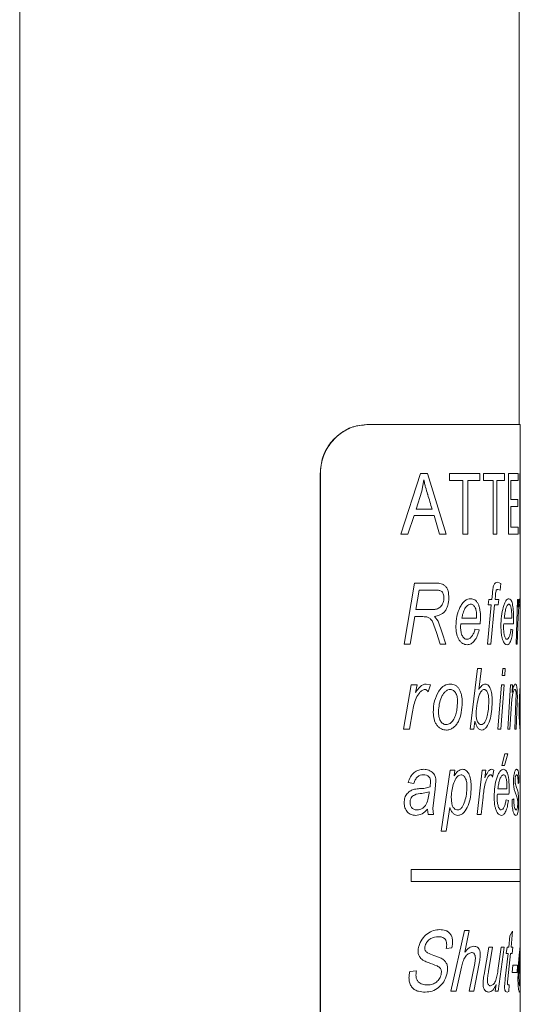
# Model space of a CAD drawing. Units: millimetres. Extents: x -1508 to 1637, y -1484 to 1512.
# Drawn here: x -1326 to -1305, y -173 to -133 of the extents above; entities that cross this region are included whole.
import ezdxf

# ---------------------------------------------------------------- set-up
doc = ezdxf.new("R2010")
doc.units = ezdxf.units.MM

msp = doc.modelspace()

# ---------------------------------------------------------------- linework, layer by layer
at = {"color": 7, "linetype": 'Continuous', "lineweight": 0}
for p, q in [((-1325.566, 62.172), (-1325.566, -369.628)), ((-1305.066, -149.628), (-1305.066, 62.172)), ((-1311.312, -149.628), (-1311.301, -149.628)), ((-1311.301, -149.628), (-1305.016, -149.628)), ((-1305.016, -152.14), (-1305.016, -149.628)), ((-1313.22, -151.628), (-1313.23, -151.628)), ((-1313.23, -187.628), (-1313.23, -151.628)), ((-1313.22, -187.628), (-1313.22, -151.628)), ((-1309.927, -154.128), (-1309.114, -151.628)), ((-1309.114, -151.628), (-1308.832, -151.628)), ((-1308.98, -151.889), (-1309.063, -152.358)), ((-1308.98, -151.889), (-1308.974, -151.889)), ((-1308.832, -151.628), (-1308.055, -154.128)), ((-1307.916, -151.92), (-1307.916, -151.628)), ((-1307.916, -151.628), (-1306.683, -151.628)), ((-1306.683, -151.628), (-1306.683, -151.92)), ((-1306.522, -151.92), (-1306.522, -151.628)), ((-1306.522, -151.628), (-1305.659, -151.628)), ((-1305.659, -151.628), (-1305.659, -151.92)), ((-1305.497, -151.628), (-1305.107, -151.628)), ((-1305.497, -154.128), (-1305.497, -151.628)), ((-1305.107, -151.628), (-1305.107, -151.92)), ((-1305.038, -151.628), (-1305.021, -151.628)), ((-1305.038, -154.128), (-1305.038, -151.628)), ((-1307.916, -151.92), (-1307.375, -151.92)), ((-1307.375, -154.128), (-1307.375, -151.92)), ((-1307.172, -151.92), (-1307.172, -154.128)), ((-1307.172, -151.92), (-1306.683, -151.92)), ((-1306.522, -151.92), (-1306.127, -151.92)), ((-1306.127, -154.128), (-1306.127, -151.92)), ((-1305.985, -151.92), (-1305.985, -154.128)), ((-1305.985, -151.92), (-1305.659, -151.92)), ((-1305.404, -151.92), (-1305.404, -152.7)), ((-1305.404, -151.92), (-1305.107, -151.92)), ((-1305.022, -152.18), (-1305.022, -154.128)), ((-1305.022, -152.18), (-1305.022, -152.18)), ((-1305.016, -152.718), (-1305.016, -152.14)), ((-1309.063, -152.358), (-1309.295, -153.089)), ((-1305.404, -152.7), (-1305.121, -152.7)), ((-1305.121, -152.7), (-1305.121, -152.992)), ((-1309.295, -153.089), (-1308.637, -153.089)), ((-1305.404, -152.992), (-1305.404, -153.836)), ((-1305.404, -152.992), (-1305.121, -152.992)), ((-1305.016, -156.801), (-1305.016, -152.718)), ((-1309.378, -153.349), (-1309.631, -154.128)), ((-1309.378, -153.349), (-1308.558, -153.349)), ((-1308.327, -154.128), (-1308.558, -153.349)), ((-1305.404, -153.836), (-1305.099, -153.836)), ((-1305.099, -153.836), (-1305.099, -154.128)), ((-1309.927, -154.128), (-1309.631, -154.128)), ((-1308.327, -154.128), (-1308.055, -154.128)), ((-1307.375, -154.128), (-1307.172, -154.128)), ((-1306.127, -154.128), (-1305.985, -154.128)), ((-1305.497, -154.128), (-1305.099, -154.128)), ((-1305.038, -154.128), (-1305.022, -154.128)), ((-1309.784, -158.628), (-1309.359, -156.128)), ((-1309.359, -156.128), (-1308.537, -156.128)), ((-1305.955, -156.096), (-1305.819, -156.147)), ((-1305.819, -156.147), (-1305.84, -156.414)), ((-1309.169, -156.417), (-1309.302, -157.218)), ((-1309.169, -156.417), (-1308.502, -156.417)), ((-1306.184, -156.801), (-1306.161, -156.553)), ((-1306.037, -156.638), (-1306.052, -156.801)), ((-1305.84, -156.414), (-1305.945, -156.385)), ((-1306.365, -158.628), (-1306.21, -157.026)), ((-1306.334, -157.026), (-1306.303, -156.801)), ((-1306.334, -157.026), (-1306.21, -157.026)), ((-1306.303, -156.801), (-1306.184, -156.801)), ((-1306.077, -157.026), (-1306.224, -158.628)), ((-1306.077, -157.026), (-1305.929, -157.026)), ((-1306.052, -156.801), (-1305.903, -156.801)), ((-1305.903, -156.801), (-1305.929, -157.026)), ((-1305.19, -158.628), (-1305.126, -156.801)), ((-1305.126, -156.801), (-1305.088, -156.801)), ((-1305.088, -156.801), (-1305.098, -157.115)), ((-1305.043, -156.769), (-1305.029, -156.801)), ((-1305.029, -156.801), (-1305.036, -157.09)), ((-1305.026, -158.628), (-1305.016, -156.801)), ((-1305.016, -157.856), (-1305.016, -156.801)), ((-1309.35, -157.506), (-1309.539, -158.628)), ((-1309.35, -157.506), (-1309.015, -157.506)), ((-1309.302, -157.218), (-1308.911, -157.218)), ((-1308.911, -157.218), (-1308.57, -157.218)), ((-1308.54, -157.506), (-1308.385, -157.693)), ((-1306.81, -157.57), (-1306.809, -157.498)), ((-1305.368, -157.57), (-1305.368, -157.498)), ((-1308.462, -158.152), (-1308.617, -157.705)), ((-1308.385, -157.693), (-1308.226, -158.164)), ((-1307.449, -157.795), (-1306.662, -157.795)), ((-1307.417, -157.57), (-1306.81, -157.57)), ((-1305.694, -157.795), (-1305.302, -157.795)), ((-1305.676, -157.57), (-1305.368, -157.57)), ((-1305.118, -157.911), (-1305.14, -158.628)), ((-1305.016, -160.271), (-1305.016, -157.856)), ((-1308.3, -158.628), (-1308.462, -158.152)), ((-1308.226, -158.164), (-1308.073, -158.628)), ((-1306.877, -158.019), (-1306.71, -158.051)), ((-1305.399, -158.019), (-1305.323, -158.051)), ((-1309.784, -158.628), (-1309.539, -158.628)), ((-1308.3, -158.628), (-1308.073, -158.628)), ((-1306.365, -158.628), (-1306.224, -158.628)), ((-1305.19, -158.628), (-1305.14, -158.628)), ((-1305.026, -158.628), (-1305.017, -158.628)), ((-1307.073, -162.128), (-1306.776, -159.628)), ((-1306.776, -159.628), (-1306.615, -159.628)), ((-1306.615, -159.628), (-1306.717, -160.489)), ((-1305.762, -159.917), (-1305.74, -159.628)), ((-1305.762, -159.917), (-1305.656, -159.917)), ((-1305.74, -159.628), (-1305.635, -159.628)), ((-1305.635, -159.628), (-1305.656, -159.917)), ((-1309.811, -162.128), (-1309.49, -160.301)), ((-1309.49, -160.301), (-1309.25, -160.301)), ((-1309.25, -160.301), (-1309.322, -160.615)), ((-1308.88, -160.269), (-1308.706, -160.301)), ((-1308.706, -160.301), (-1308.802, -160.59)), ((-1305.94, -162.128), (-1305.791, -160.301)), ((-1305.683, -160.301), (-1305.822, -162.128)), ((-1305.791, -160.301), (-1305.683, -160.301)), ((-1305.527, -162.128), (-1305.417, -160.301)), ((-1305.417, -160.301), (-1305.34, -160.301)), ((-1305.34, -160.301), (-1305.356, -160.612)), ((-1305.016, -160.494), (-1305.016, -160.269)), ((-1305.195, -160.954), (-1305.188, -160.701)), ((-1305.138, -160.734), (-1305.146, -161.047)), ((-1305.016, -161.07), (-1305.016, -160.494)), ((-1307.624, -161.35), (-1307.588, -161.02)), ((-1306.786, -161.057), (-1306.827, -161.388)), ((-1305.244, -162.128), (-1305.195, -160.954)), ((-1305.146, -161.047), (-1305.186, -162.128)), ((-1305.016, -161.295), (-1305.016, -161.07)), ((-1309.441, -161.411), (-1309.565, -162.128)), ((-1306.827, -161.388), (-1306.834, -161.444)), ((-1305.393, -161.293), (-1305.44, -162.128)), ((-1305.016, -161.851), (-1305.016, -161.295)), ((-1306.877, -161.791), (-1306.919, -162.128)), ((-1305.016, -162.121), (-1305.016, -161.851)), ((-1309.811, -162.128), (-1309.565, -162.128)), ((-1307.073, -162.128), (-1306.919, -162.128)), ((-1305.94, -162.128), (-1305.822, -162.128)), ((-1305.527, -162.128), (-1305.44, -162.128)), ((-1305.244, -162.128), (-1305.186, -162.128)), ((-1305.016, -167.878), (-1305.016, -162.121)), ((-1305.776, -163.609), (-1305.649, -163.128)), ((-1305.523, -163.128), (-1305.671, -163.609)), ((-1305.649, -163.128), (-1305.523, -163.128)), ((-1305.776, -163.609), (-1305.671, -163.609)), ((-1308.265, -166.301), (-1307.9, -163.801)), ((-1307.9, -163.801), (-1307.699, -163.801)), ((-1307.699, -163.801), (-1307.735, -164.04)), ((-1306.789, -165.628), (-1306.579, -163.801)), ((-1306.579, -163.801), (-1306.427, -163.801)), ((-1306.427, -163.801), (-1306.472, -164.115)), ((-1306.201, -163.769), (-1306.098, -163.801)), ((-1306.098, -163.801), (-1306.155, -164.09)), ((-1309.385, -164.346), (-1309.623, -164.314)), ((-1308.721, -164.491), (-1308.699, -164.266)), ((-1308.481, -164.241), (-1308.507, -164.579)), ((-1305.217, -164.376), (-1305.168, -164.515)), ((-1305.07, -164.314), (-1305.104, -164.346)), ((-1308.751, -164.687), (-1309.052, -164.756)), ((-1308.507, -164.579), (-1308.571, -165.031)), ((-1305.954, -164.795), (-1305.481, -164.795)), ((-1305.934, -164.57), (-1305.564, -164.57)), ((-1305.564, -164.57), (-1305.563, -164.498)), ((-1308.571, -165.031), (-1308.601, -165.382)), ((-1307.851, -164.89), (-1307.831, -165.181)), ((-1306.547, -164.911), (-1306.627, -165.628)), ((-1305.602, -165.019), (-1305.507, -165.051)), ((-1305.35, -165.019), (-1305.281, -164.987)), ((-1308.8, -165.628), (-1308.823, -165.405)), ((-1308.8, -165.628), (-1308.577, -165.628)), ((-1308.601, -165.382), (-1308.577, -165.628)), ((-1307.913, -165.34), (-1308.054, -166.301)), ((-1306.789, -165.628), (-1306.627, -165.628)), ((-1308.265, -166.301), (-1308.054, -166.301)), ((-1309.501, -167.878), (-1309.501, -168.378)), ((-1305.016, -168.378), (-1305.016, -167.878)), ((-1305.016, -171.041), (-1305.016, -168.378)), ((-1307.874, -172.878), (-1307.313, -170.378)), ((-1307.313, -170.378), (-1307.112, -170.378)), ((-1307.112, -170.378), (-1307.3, -171.275)), ((-1305.445, -170.6), (-1305.341, -170.411)), ((-1305.341, -170.411), (-1305.398, -171.06)), ((-1305.491, -171.06), (-1305.445, -170.6)), ((-1307.82, -171.099), (-1308.053, -171.125)), ((-1306.504, -172.181), (-1306.313, -171.06)), ((-1306.16, -171.06), (-1306.321, -172.066)), ((-1306.313, -171.06), (-1306.16, -171.06)), ((-1305.936, -172.03), (-1305.804, -171.06)), ((-1305.684, -171.06), (-1305.921, -172.878)), ((-1305.804, -171.06), (-1305.684, -171.06)), ((-1305.59, -171.32), (-1305.561, -171.06)), ((-1305.561, -171.06), (-1305.491, -171.06)), ((-1305.398, -171.06), (-1305.323, -171.06)), ((-1305.323, -171.06), (-1305.345, -171.32)), ((-1305.016, -171.38), (-1305.016, -171.028)), ((-1305.632, -172.358), (-1305.518, -171.32)), ((-1305.59, -171.32), (-1305.518, -171.32)), ((-1305.422, -171.32), (-1305.528, -172.37)), ((-1305.422, -171.32), (-1305.345, -171.32)), ((-1305.016, -172.054), (-1305.016, -171.38)), ((-1309.55, -172.061), (-1309.276, -172.034)), ((-1307.432, -171.886), (-1307.654, -172.878)), ((-1307.116, -172.878), (-1306.886, -171.732)), ((-1306.704, -171.732), (-1306.923, -172.878)), ((-1305.353, -172.099), (-1305.328, -171.807)), ((-1305.328, -171.807), (-1305.135, -171.807)), ((-1305.135, -171.807), (-1305.151, -172.099)), ((-1305.016, -172.561), (-1305.016, -172.054)), ((-1305.353, -172.099), (-1305.151, -172.099)), ((-1307.874, -172.878), (-1307.654, -172.878)), ((-1307.116, -172.878), (-1306.923, -172.878)), ((-1306.044, -172.878), (-1306.004, -172.602)), ((-1306.044, -172.878), (-1305.921, -172.878)), ((-1306.007, -172.602), (-1306.004, -172.602)), ((-1305.482, -172.884), (-1305.555, -172.911)), ((-1305.505, -172.618), (-1305.467, -172.618)), ((-1305.467, -172.618), (-1305.482, -172.884)), ((-1305.016, -178.06), (-1305.016, -172.561))]:
    msp.add_line(p, q, dxfattribs=at)
at = {"color": 8, "linetype": 'Continuous', "lineweight": 0}
for p, q in [((-1305.021, -151.628), (-1305.031, -152.14)), ((-1305.031, -152.718), (-1305.022, -152.18)), ((-1305.016, -156.801), (-1305.016, -156.801)), ((-1305.016, -157.856), (-1305.017, -158.628)), ((-1305.033, -161.07), (-1305.016, -161.07)), ((-1305.036, -161.295), (-1305.016, -161.295)), ((-1305.016, -162.121), (-1305.019, -162.16)), ((-1309.501, -167.878), (-1305.016, -167.878)), ((-1309.501, -168.378), (-1305.016, -168.378)), ((-1305.017, -171.028), (-1305.016, -171.041))]:
    msp.add_line(p, q, dxfattribs=at)
at = {"color": 7, "linetype": 'Continuous', "lineweight": 0}
for points, knots in [([(-1313.23, -151.628), (-1313.208, -151.403), (-1313.165, -150.954), (-1312.829, -150.355), (-1312.341, -149.904), (-1311.803, -149.663), (-1311.454, -149.638), (-1311.312, -149.628)], [0, 0, 0, 0, 0.213794, 0.427602, 0.64104, 0.853079, 1, 1, 1, 1]), ([(-1311.301, -149.628), (-1311.51, -149.649), (-1311.927, -149.692), (-1312.501, -150.03), (-1312.941, -150.53), (-1313.183, -151.094), (-1313.209, -151.472), (-1313.22, -151.628)], [0, 0, 0, 0, 0.2135497, 0.427217, 0.63881, 0.8512784, 1, 1, 1, 1]), ([(-1308.637, -153.089), (-1308.697, -152.891), (-1308.759, -152.688), (-1308.849, -152.39), (-1308.897, -152.243), (-1308.937, -152.077), (-1308.957, -151.974), (-1308.968, -151.922), (-1308.974, -151.889)], [0, 0, 0, 0, 0.50002, 0.513687, 0.750015, 0.874984, 0.920006, 1, 1, 1, 1]), ([(-1308.537, -156.128), (-1308.513, -156.128), (-1308.44, -156.129), (-1308.331, -156.139), (-1308.212, -156.166), (-1308.112, -156.22), (-1308.033, -156.32), (-1307.96, -156.49), (-1307.952, -156.639), (-1307.947, -156.738)], [0, 0, 0, 0, 0.079476, 0.250761, 0.376064, 0.501017, 0.625873, 0.750878, 1, 1, 1, 1]), ([(-1306.161, -156.553), (-1306.155, -156.493), (-1306.146, -156.402), (-1306.128, -156.285), (-1306.103, -156.208), (-1306.07, -156.151), (-1306.02, -156.102), (-1305.981, -156.098), (-1305.955, -156.096)], [0, 0, 0, 0, 0.250453, 0.375638, 0.500311, 0.626011, 0.750198, 1, 1, 1, 1]), ([(-1308.57, -157.218), (-1308.518, -157.209), (-1308.415, -157.191), (-1308.298, -157.114), (-1308.225, -157.019), (-1308.184, -156.933), (-1308.156, -156.835), (-1308.153, -156.766), (-1308.152, -156.732)], [0, 0, 0, 0, 0.252135, 0.501317, 0.62456, 0.751197, 0.875643, 1, 1, 1, 1]), ([(-1307.947, -156.738), (-1307.954, -156.842), (-1307.964, -156.999), (-1308.039, -157.18), (-1308.139, -157.333), (-1308.312, -157.452), (-1308.464, -157.488), (-1308.54, -157.506)], [0, 0, 0, 0, 0.249306, 0.374548, 0.499758, 0.749374, 1, 1, 1, 1]), ([(-1308.152, -156.732), (-1308.153, -156.705), (-1308.155, -156.65), (-1308.176, -156.571), (-1308.212, -156.504), (-1308.277, -156.439), (-1308.359, -156.424), (-1308.427, -156.418), (-1308.468, -156.417), (-1308.488, -156.417), (-1308.502, -156.417)], [0, 0, 0, 0, 0.1251137, 0.2501111, 0.3776904, 0.4999678, 0.7492231, 0.8746055, 0.9176173, 1, 1, 1, 1]), ([(-1305.945, -156.385), (-1305.958, -156.387), (-1305.978, -156.39), (-1306.002, -156.421), (-1306.025, -156.499), (-1306.032, -156.576), (-1306.037, -156.638)], [0, 0, 0, 0, 0.249527, 0.374493, 0.499509, 1, 1, 1, 1]), ([(-1307.66, -157.893), (-1307.651, -157.757), (-1307.633, -157.484), (-1307.525, -157.172), (-1307.406, -156.969), (-1307.296, -156.856), (-1307.175, -156.782), (-1307.093, -156.774), (-1307.052, -156.769)], [0, 0, 0, 0, 0.2497088, 0.4995167, 0.6252654, 0.7497738, 0.8748879, 1, 1, 1, 1]), ([(-1307.047, -156.994), (-1307.069, -156.996), (-1307.114, -157), (-1307.2, -157.052), (-1307.295, -157.166), (-1307.374, -157.357), (-1307.403, -157.499), (-1307.417, -157.57)], [0, 0, 0, 0, 0.125128, 0.250251, 0.49965, 0.749575, 1, 1, 1, 1]), ([(-1307.052, -156.769), (-1306.994, -156.777), (-1306.908, -156.789), (-1306.809, -156.881), (-1306.748, -156.977), (-1306.7, -157.096), (-1306.658, -157.276), (-1306.653, -157.424), (-1306.65, -157.521)], [0, 0, 0, 0, 0.249412, 0.373482, 0.499686, 0.623039, 0.75009, 1, 1, 1, 1]), ([(-1306.809, -157.498), (-1306.81, -157.437), (-1306.813, -157.344), (-1306.835, -157.227), (-1306.861, -157.147), (-1306.897, -157.08), (-1306.941, -157.029), (-1306.992, -156.998), (-1307.029, -156.995), (-1307.047, -156.994)], [0, 0, 0, 0, 0.24998, 0.378867, 0.500083, 0.626637, 0.749998, 0.874969, 1, 1, 1, 1]), ([(-1305.813, -157.893), (-1305.808, -157.757), (-1305.797, -157.484), (-1305.736, -157.172), (-1305.67, -156.969), (-1305.61, -156.856), (-1305.547, -156.782), (-1305.505, -156.774), (-1305.484, -156.769)], [0, 0, 0, 0, 0.249709, 0.499517, 0.625266, 0.749774, 0.874888, 1, 1, 1, 1]), ([(-1305.482, -156.994), (-1305.493, -156.996), (-1305.516, -157), (-1305.56, -157.052), (-1305.61, -157.166), (-1305.652, -157.357), (-1305.668, -157.499), (-1305.676, -157.57)], [0, 0, 0, 0, 0.1251272, 0.2502507, 0.4996499, 0.7495753, 1, 1, 1, 1]), ([(-1305.484, -156.769), (-1305.456, -156.777), (-1305.414, -156.789), (-1305.368, -156.881), (-1305.34, -156.977), (-1305.319, -157.096), (-1305.3, -157.276), (-1305.298, -157.424), (-1305.297, -157.521)], [0, 0, 0, 0, 0.249412, 0.373483, 0.499686, 0.623039, 0.75009, 1, 1, 1, 1]), ([(-1305.368, -157.498), (-1305.368, -157.437), (-1305.37, -157.344), (-1305.38, -157.227), (-1305.392, -157.147), (-1305.409, -157.08), (-1305.43, -157.029), (-1305.455, -156.998), (-1305.473, -156.995), (-1305.482, -156.994)], [0, 0, 0, 0, 0.24998, 0.378867, 0.500083, 0.626637, 0.749998, 0.874969, 1, 1, 1, 1]), ([(-1305.049, -156.994), (-1305.051, -156.996), (-1305.055, -157), (-1305.063, -157.039), (-1305.077, -157.142), (-1305.102, -157.426), (-1305.111, -157.717), (-1305.118, -157.911)], [0, 0, 0, 0, 0.0625382, 0.1251469, 0.2502671, 0.4996789, 1, 1, 1, 1]), ([(-1305.098, -157.115), (-1305.089, -157.032), (-1305.075, -156.908), (-1305.056, -156.788), (-1305.048, -156.776), (-1305.043, -156.769)], [0, 0, 0, 0, 0.500451, 0.75049, 1, 1, 1, 1]), ([(-1305.036, -157.09), (-1305.038, -157.065), (-1305.04, -157.027), (-1305.045, -156.998), (-1305.047, -156.995), (-1305.049, -156.994)], [0, 0, 0, 0, 0.499484, 0.749587, 1, 1, 1, 1]), ([(-1308.617, -157.705), (-1308.642, -157.671), (-1308.693, -157.603), (-1308.824, -157.505), (-1308.939, -157.506), (-1309.015, -157.506)], [0, 0, 0, 0, 0.25058, 0.500217, 1, 1, 1, 1]), ([(-1306.65, -157.521), (-1306.65, -157.567), (-1306.651, -157.659), (-1306.659, -157.749), (-1306.662, -157.795)], [0, 0, 0, 0, 0.499944, 1, 1, 1, 1]), ([(-1305.297, -157.521), (-1305.297, -157.567), (-1305.298, -157.659), (-1305.301, -157.749), (-1305.302, -157.795)], [0, 0, 0, 0, 0.499944, 1, 1, 1, 1]), ([(-1307.204, -158.66), (-1307.265, -158.65), (-1307.357, -158.635), (-1307.47, -158.542), (-1307.541, -158.444), (-1307.597, -158.323), (-1307.648, -158.141), (-1307.655, -157.992), (-1307.66, -157.893)], [0, 0, 0, 0, 0.249323, 0.374534, 0.499655, 0.621248, 0.750053, 1, 1, 1, 1]), ([(-1307.449, -157.795), (-1307.454, -157.81), (-1307.465, -157.841), (-1307.468, -157.876), (-1307.47, -157.894)], [0, 0, 0, 0, 0.5007267, 1, 1, 1, 1]), ([(-1307.47, -157.894), (-1307.468, -157.957), (-1307.464, -158.084), (-1307.427, -158.237), (-1307.374, -158.334), (-1307.325, -158.393), (-1307.269, -158.43), (-1307.23, -158.434), (-1307.21, -158.436)], [0, 0, 0, 0, 0.250305, 0.499713, 0.624646, 0.752629, 0.874836, 1, 1, 1, 1]), ([(-1305.562, -158.66), (-1305.594, -158.65), (-1305.643, -158.635), (-1305.705, -158.542), (-1305.745, -158.444), (-1305.777, -158.323), (-1305.806, -158.141), (-1305.81, -157.992), (-1305.813, -157.893)], [0, 0, 0, 0, 0.249323, 0.374534, 0.499655, 0.621248, 0.750053, 1, 1, 1, 1]), ([(-1305.694, -157.795), (-1305.697, -157.81), (-1305.703, -157.841), (-1305.704, -157.876), (-1305.705, -157.894)], [0, 0, 0, 0, 0.500726, 1, 1, 1, 1]), ([(-1305.705, -157.894), (-1305.704, -157.957), (-1305.702, -158.084), (-1305.682, -158.237), (-1305.652, -158.334), (-1305.626, -158.393), (-1305.596, -158.43), (-1305.576, -158.434), (-1305.565, -158.436)], [0, 0, 0, 0, 0.250305, 0.499714, 0.624646, 0.752629, 0.874836, 1, 1, 1, 1]), ([(-1307.21, -158.436), (-1307.173, -158.428), (-1307.097, -158.414), (-1307.001, -158.318), (-1306.924, -158.185), (-1306.892, -158.074), (-1306.877, -158.019)], [0, 0, 0, 0, 0.249504, 0.499601, 0.750534, 1, 1, 1, 1]), ([(-1306.71, -158.051), (-1306.73, -158.135), (-1306.773, -158.305), (-1306.889, -158.499), (-1307.033, -158.639), (-1307.147, -158.653), (-1307.204, -158.66)], [0, 0, 0, 0, 0.246669, 0.500123, 0.749954, 1, 1, 1, 1]), ([(-1305.565, -158.436), (-1305.546, -158.428), (-1305.507, -158.414), (-1305.459, -158.318), (-1305.422, -158.185), (-1305.407, -158.074), (-1305.399, -158.019)], [0, 0, 0, 0, 0.249504, 0.499601, 0.750534, 1, 1, 1, 1]), ([(-1305.323, -158.051), (-1305.332, -158.135), (-1305.351, -158.305), (-1305.405, -158.499), (-1305.474, -158.639), (-1305.533, -158.653), (-1305.562, -158.66)], [0, 0, 0, 0, 0.246669, 0.500124, 0.749955, 1, 1, 1, 1]), ([(-1309.322, -160.615), (-1309.26, -160.532), (-1309.168, -160.408), (-1309.012, -160.288), (-1308.924, -160.276), (-1308.88, -160.269)], [0, 0, 0, 0, 0.500451, 0.750489, 1, 1, 1, 1]), ([(-1308.359, -160.556), (-1308.326, -160.511), (-1308.261, -160.423), (-1308.101, -160.298), (-1307.969, -160.281), (-1307.881, -160.269)], [0, 0, 0, 0, 0.250628, 0.5011, 1, 1, 1, 1]), ([(-1307.881, -160.269), (-1307.813, -160.277), (-1307.711, -160.289), (-1307.595, -160.382), (-1307.521, -160.478), (-1307.463, -160.598), (-1307.411, -160.778), (-1307.405, -160.927), (-1307.4, -161.025)], [0, 0, 0, 0, 0.2494386, 0.3737523, 0.4997427, 0.6248979, 0.7501092, 1, 1, 1, 1]), ([(-1306.717, -160.489), (-1306.677, -160.431), (-1306.617, -160.343), (-1306.523, -160.279), (-1306.475, -160.272), (-1306.451, -160.269)], [0, 0, 0, 0, 0.499885, 0.749966, 1, 1, 1, 1]), ([(-1306.451, -160.269), (-1306.429, -160.272), (-1306.385, -160.277), (-1306.323, -160.325), (-1306.271, -160.402), (-1306.215, -160.535), (-1306.176, -160.744), (-1306.173, -160.92), (-1306.171, -161.008)], [0, 0, 0, 0, 0.125144, 0.250147, 0.375037, 0.500416, 0.749659, 1, 1, 1, 1]), ([(-1305.356, -160.612), (-1305.335, -160.526), (-1305.302, -160.397), (-1305.252, -160.286), (-1305.228, -160.275), (-1305.216, -160.269)], [0, 0, 0, 0, 0.500147, 0.750223, 1, 1, 1, 1]), ([(-1305.216, -160.269), (-1305.204, -160.274), (-1305.187, -160.28), (-1305.168, -160.337), (-1305.156, -160.397), (-1305.148, -160.47), (-1305.14, -160.582), (-1305.139, -160.673), (-1305.138, -160.734)], [0, 0, 0, 0, 0.249564, 0.376232, 0.499824, 0.623005, 0.75014, 1, 1, 1, 1]), ([(-1305.061, -161.393), (-1305.06, -161.257), (-1305.058, -160.984), (-1305.044, -160.672), (-1305.032, -160.469), (-1305.023, -160.356), (-1305.017, -160.282), (-1305.016, -160.274), (-1305.016, -160.269)], [0, 0, 0, 0, 0.2497232, 0.4995275, 0.6252746, 0.749771, 0.8748896, 1, 1, 1, 1]), ([(-1308.938, -160.494), (-1308.957, -160.496), (-1308.996, -160.5), (-1309.069, -160.539), (-1309.18, -160.642), (-1309.349, -160.926), (-1309.404, -161.217), (-1309.441, -161.411)], [0, 0, 0, 0, 0.062538, 0.125146, 0.250251, 0.499682, 1, 1, 1, 1]), ([(-1308.802, -160.59), (-1308.821, -160.565), (-1308.848, -160.527), (-1308.898, -160.498), (-1308.925, -160.495), (-1308.938, -160.494)], [0, 0, 0, 0, 0.499414, 0.74959, 1, 1, 1, 1]), ([(-1308.59, -161.433), (-1308.582, -161.272), (-1308.567, -160.95), (-1308.428, -160.687), (-1308.359, -160.556)], [0, 0, 0, 0, 0.5006234, 1, 1, 1, 1]), ([(-1307.888, -160.494), (-1307.924, -160.497), (-1307.997, -160.505), (-1308.1, -160.576), (-1308.185, -160.68), (-1308.279, -160.845), (-1308.353, -161.093), (-1308.367, -161.301), (-1308.374, -161.406)], [0, 0, 0, 0, 0.124989, 0.249914, 0.375013, 0.500205, 0.749811, 1, 1, 1, 1]), ([(-1307.588, -161.02), (-1307.59, -160.955), (-1307.594, -160.857), (-1307.623, -160.735), (-1307.657, -160.652), (-1307.703, -160.583), (-1307.758, -160.53), (-1307.821, -160.499), (-1307.866, -160.495), (-1307.888, -160.494)], [0, 0, 0, 0, 0.249883, 0.380279, 0.499956, 0.626126, 0.749993, 0.874974, 1, 1, 1, 1]), ([(-1306.497, -160.494), (-1306.515, -160.496), (-1306.551, -160.502), (-1306.619, -160.559), (-1306.717, -160.728), (-1306.759, -160.925), (-1306.786, -161.057)], [0, 0, 0, 0, 0.124851, 0.249585, 0.500205, 1, 1, 1, 1]), ([(-1306.307, -160.992), (-1306.309, -160.933), (-1306.311, -160.817), (-1306.338, -160.677), (-1306.376, -160.587), (-1306.41, -160.533), (-1306.452, -160.499), (-1306.482, -160.495), (-1306.497, -160.494)], [0, 0, 0, 0, 0.250292, 0.49962, 0.624361, 0.7507737, 0.8749021, 1, 1, 1, 1]), ([(-1305.234, -160.494), (-1305.238, -160.494), (-1305.248, -160.496), (-1305.268, -160.515), (-1305.293, -160.562), (-1305.32, -160.648), (-1305.346, -160.767), (-1305.366, -160.923), (-1305.382, -161.104), (-1305.389, -161.23), (-1305.393, -161.293)], [0, 0, 0, 0, 0.062559, 0.125103, 0.249892, 0.374821, 0.499717, 0.660185, 0.831649, 1, 1, 1, 1]), ([(-1305.188, -160.701), (-1305.189, -160.672), (-1305.189, -160.627), (-1305.195, -160.575), (-1305.201, -160.543), (-1305.208, -160.519), (-1305.218, -160.497), (-1305.228, -160.495), (-1305.234, -160.494)], [0, 0, 0, 0, 0.249302, 0.374054, 0.499639, 0.62078, 0.749959, 1, 1, 1, 1]), ([(-1305.016, -160.494), (-1305.016, -160.496), (-1305.016, -160.5), (-1305.019, -160.552), (-1305.024, -160.666), (-1305.029, -160.857), (-1305.032, -160.999), (-1305.033, -161.07)], [0, 0, 0, 0, 0.1251268, 0.2502499, 0.4996481, 0.7495448, 1, 1, 1, 1]), ([(-1307.4, -161.025), (-1307.408, -161.164), (-1307.422, -161.44), (-1307.524, -161.758), (-1307.651, -161.959), (-1307.771, -162.07), (-1307.906, -162.146), (-1308.004, -162.156), (-1308.052, -162.16)], [0, 0, 0, 0, 0.249901, 0.4993806, 0.6223133, 0.7496961, 0.8748705, 1, 1, 1, 1]), ([(-1306.619, -161.936), (-1306.592, -161.93), (-1306.537, -161.919), (-1306.468, -161.837), (-1306.414, -161.723), (-1306.363, -161.544), (-1306.321, -161.299), (-1306.312, -161.094), (-1306.307, -160.992)], [0, 0, 0, 0, 0.124672, 0.249459, 0.372771, 0.499602, 0.749925, 1, 1, 1, 1]), ([(-1306.171, -161.008), (-1306.175, -161.14), (-1306.184, -161.403), (-1306.261, -161.768), (-1306.372, -162.013), (-1306.491, -162.138), (-1306.56, -162.153), (-1306.594, -162.16)], [0, 0, 0, 0, 0.250269, 0.500408, 0.749862, 0.87557, 1, 1, 1, 1]), ([(-1308.052, -162.16), (-1308.122, -162.152), (-1308.226, -162.139), (-1308.355, -162.054), (-1308.442, -161.966), (-1308.51, -161.851), (-1308.575, -161.676), (-1308.584, -161.53), (-1308.59, -161.433)], [0, 0, 0, 0, 0.249609, 0.374841, 0.500013, 0.625162, 0.750367, 1, 1, 1, 1]), ([(-1308.374, -161.406), (-1308.372, -161.471), (-1308.368, -161.57), (-1308.337, -161.694), (-1308.3, -161.779), (-1308.25, -161.847), (-1308.19, -161.9), (-1308.123, -161.931), (-1308.077, -161.934), (-1308.054, -161.936)], [0, 0, 0, 0, 0.249996, 0.379045, 0.50004, 0.626535, 0.749882, 0.875496, 1, 1, 1, 1]), ([(-1308.054, -161.936), (-1308.026, -161.933), (-1307.972, -161.928), (-1307.871, -161.876), (-1307.765, -161.756), (-1307.691, -161.598), (-1307.648, -161.46), (-1307.632, -161.387), (-1307.624, -161.35)], [0, 0, 0, 0, 0.125077, 0.250228, 0.499415, 0.749363, 0.874652, 1, 1, 1, 1]), ([(-1306.834, -161.444), (-1306.832, -161.502), (-1306.829, -161.62), (-1306.797, -161.761), (-1306.753, -161.849), (-1306.712, -161.899), (-1306.666, -161.931), (-1306.635, -161.934), (-1306.619, -161.936)], [0, 0, 0, 0, 0.250224, 0.499503, 0.625591, 0.75137, 0.874612, 1, 1, 1, 1]), ([(-1305.019, -162.16), (-1305.022, -162.15), (-1305.027, -162.135), (-1305.038, -162.042), (-1305.046, -161.944), (-1305.053, -161.823), (-1305.06, -161.641), (-1305.061, -161.492), (-1305.061, -161.393)], [0, 0, 0, 0, 0.249332, 0.374545, 0.499669, 0.621264, 0.750048, 1, 1, 1, 1]), ([(-1305.036, -161.295), (-1305.037, -161.31), (-1305.038, -161.341), (-1305.038, -161.376), (-1305.038, -161.394)], [0, 0, 0, 0, 0.500994, 1, 1, 1, 1]), ([(-1305.038, -161.394), (-1305.038, -161.457), (-1305.038, -161.584), (-1305.034, -161.737), (-1305.029, -161.834), (-1305.026, -161.893), (-1305.022, -161.93), (-1305.02, -161.934), (-1305.019, -161.936)], [0, 0, 0, 0, 0.25034, 0.499707, 0.624667, 0.752648, 0.874838, 1, 1, 1, 1]), ([(-1306.594, -162.16), (-1306.624, -162.156), (-1306.685, -162.147), (-1306.77, -162.069), (-1306.825, -161.965), (-1306.858, -161.869), (-1306.871, -161.817), (-1306.877, -161.791)], [0, 0, 0, 0, 0.249895, 0.499475, 0.749262, 0.874597, 1, 1, 1, 1]), ([(-1309.623, -164.314), (-1309.595, -164.234), (-1309.539, -164.075), (-1309.383, -163.89), (-1309.187, -163.783), (-1309.051, -163.774), (-1308.982, -163.769)], [0, 0, 0, 0, 0.250173, 0.49984, 0.749586, 1, 1, 1, 1]), ([(-1308.996, -163.994), (-1309.038, -163.997), (-1309.124, -164.003), (-1309.245, -164.074), (-1309.32, -164.175), (-1309.362, -164.27), (-1309.377, -164.321), (-1309.385, -164.346)], [0, 0, 0, 0, 0.250184, 0.499592, 0.749228, 0.87458, 1, 1, 1, 1]), ([(-1308.758, -164.085), (-1308.774, -164.069), (-1308.808, -164.037), (-1308.889, -164.001), (-1308.953, -163.997), (-1308.996, -163.994)], [0, 0, 0, 0, 0.249948, 0.500121, 1, 1, 1, 1]), ([(-1308.982, -163.769), (-1308.91, -163.773), (-1308.765, -163.781), (-1308.648, -163.88), (-1308.589, -163.93)], [0, 0, 0, 0, 0.501105, 1, 1, 1, 1]), ([(-1308.589, -163.93), (-1308.572, -163.95), (-1308.539, -163.99), (-1308.505, -164.068), (-1308.484, -164.153), (-1308.482, -164.212), (-1308.481, -164.241)], [0, 0, 0, 0, 0.250123, 0.500096, 0.753001, 1, 1, 1, 1]), ([(-1307.448, -163.994), (-1307.48, -163.999), (-1307.544, -164.009), (-1307.656, -164.119), (-1307.753, -164.322), (-1307.828, -164.597), (-1307.844, -164.793), (-1307.851, -164.89)], [0, 0, 0, 0, 0.124759, 0.24971, 0.499296, 0.749751, 1, 1, 1, 1]), ([(-1307.735, -164.04), (-1307.684, -163.97), (-1307.609, -163.865), (-1307.485, -163.78), (-1307.42, -163.773), (-1307.387, -163.769)], [0, 0, 0, 0, 0.500085, 0.750068, 1, 1, 1, 1]), ([(-1307.206, -164.492), (-1307.208, -164.433), (-1307.211, -164.316), (-1307.246, -164.175), (-1307.294, -164.085), (-1307.339, -164.033), (-1307.391, -163.999), (-1307.429, -163.995), (-1307.448, -163.994)], [0, 0, 0, 0, 0.250245, 0.499595, 0.626873, 0.749871, 0.874921, 1, 1, 1, 1]), ([(-1307.387, -163.769), (-1307.359, -163.772), (-1307.304, -163.776), (-1307.227, -163.823), (-1307.161, -163.898), (-1307.09, -164.028), (-1307.039, -164.236), (-1307.034, -164.41), (-1307.032, -164.497)], [0, 0, 0, 0, 0.125156, 0.250227, 0.373642, 0.50052, 0.749774, 1, 1, 1, 1]), ([(-1306.235, -163.994), (-1306.247, -163.996), (-1306.271, -164), (-1306.315, -164.039), (-1306.383, -164.142), (-1306.489, -164.426), (-1306.524, -164.717), (-1306.547, -164.911)], [0, 0, 0, 0, 0.062538, 0.1251468, 0.250267, 0.4996788, 1, 1, 1, 1]), ([(-1306.472, -164.115), (-1306.433, -164.032), (-1306.375, -163.908), (-1306.28, -163.788), (-1306.227, -163.776), (-1306.201, -163.769)], [0, 0, 0, 0, 0.500452, 0.75049, 1, 1, 1, 1]), ([(-1306.155, -164.09), (-1306.166, -164.065), (-1306.182, -164.027), (-1306.211, -163.998), (-1306.227, -163.995), (-1306.235, -163.994)], [0, 0, 0, 0, 0.499484, 0.749586, 1, 1, 1, 1]), ([(-1306.092, -164.893), (-1306.086, -164.757), (-1306.074, -164.484), (-1306.004, -164.172), (-1305.926, -163.969), (-1305.856, -163.856), (-1305.781, -163.782), (-1305.731, -163.774), (-1305.706, -163.769)], [0, 0, 0, 0, 0.249709, 0.499517, 0.625266, 0.749774, 0.874888, 1, 1, 1, 1]), ([(-1305.703, -163.994), (-1305.717, -163.996), (-1305.744, -164), (-1305.797, -164.052), (-1305.856, -164.166), (-1305.906, -164.357), (-1305.925, -164.499), (-1305.934, -164.57)], [0, 0, 0, 0, 0.125127, 0.250251, 0.49965, 0.749575, 1, 1, 1, 1]), ([(-1305.706, -163.769), (-1305.671, -163.777), (-1305.62, -163.789), (-1305.563, -163.881), (-1305.529, -163.977), (-1305.502, -164.096), (-1305.479, -164.276), (-1305.476, -164.424), (-1305.474, -164.521)], [0, 0, 0, 0, 0.249412, 0.373483, 0.499686, 0.623039, 0.75009, 1, 1, 1, 1]), ([(-1305.563, -164.498), (-1305.564, -164.437), (-1305.566, -164.344), (-1305.578, -164.227), (-1305.593, -164.147), (-1305.614, -164.08), (-1305.64, -164.029), (-1305.67, -163.998), (-1305.692, -163.995), (-1305.703, -163.994)], [0, 0, 0, 0, 0.249982, 0.378869, 0.500051, 0.626635, 0.749997, 0.874968, 1, 1, 1, 1]), ([(-1305.296, -164.289), (-1305.295, -164.25), (-1305.294, -164.172), (-1305.284, -164.063), (-1305.269, -163.968), (-1305.245, -163.863), (-1305.207, -163.781), (-1305.18, -163.773), (-1305.166, -163.769)], [0, 0, 0, 0, 0.124662, 0.251018, 0.37448, 0.5006, 0.749779, 1, 1, 1, 1]), ([(-1305.169, -163.994), (-1305.176, -163.995), (-1305.189, -163.998), (-1305.206, -164.032), (-1305.218, -164.077), (-1305.226, -164.12), (-1305.232, -164.169), (-1305.233, -164.207), (-1305.233, -164.225)], [0, 0, 0, 0, 0.250282, 0.499822, 0.629181, 0.751514, 0.877081, 1, 1, 1, 1]), ([(-1305.104, -164.346), (-1305.105, -164.294), (-1305.106, -164.216), (-1305.114, -164.128), (-1305.122, -164.073), (-1305.132, -164.034), (-1305.147, -164), (-1305.16, -163.996), (-1305.169, -163.994)], [0, 0, 0, 0, 0.24917, 0.37318, 0.499396, 0.624523, 0.749742, 1, 1, 1, 1]), ([(-1305.166, -163.769), (-1305.153, -163.773), (-1305.126, -163.78), (-1305.099, -163.858), (-1305.084, -163.968), (-1305.076, -164.071), (-1305.072, -164.189), (-1305.071, -164.272), (-1305.07, -164.314)], [0, 0, 0, 0, 0.250331, 0.499551, 0.624679, 0.749696, 0.874786, 1, 1, 1, 1]), ([(-1308.699, -164.266), (-1308.701, -164.232), (-1308.705, -164.181), (-1308.73, -164.121), (-1308.748, -164.097), (-1308.758, -164.085)], [0, 0, 0, 0, 0.498924, 0.749207, 1, 1, 1, 1]), ([(-1305.245, -164.668), (-1305.252, -164.646), (-1305.266, -164.603), (-1305.283, -164.513), (-1305.292, -164.423), (-1305.296, -164.347), (-1305.296, -164.308), (-1305.296, -164.289)], [0, 0, 0, 0, 0.2502483, 0.5000963, 0.7495805, 0.8747545, 1, 1, 1, 1]), ([(-1305.233, -164.225), (-1305.233, -164.24), (-1305.232, -164.269), (-1305.229, -164.31), (-1305.224, -164.347), (-1305.219, -164.366), (-1305.217, -164.376)], [0, 0, 0, 0, 0.2501894, 0.4998623, 0.7497632, 1, 1, 1, 1]), ([(-1309.784, -165.139), (-1309.779, -165.069), (-1309.772, -164.964), (-1309.715, -164.842), (-1309.642, -164.734), (-1309.519, -164.635), (-1309.409, -164.602), (-1309.353, -164.585)], [0, 0, 0, 0, 0.24953, 0.374795, 0.500087, 0.749637, 1, 1, 1, 1]), ([(-1309.052, -164.756), (-1309.159, -164.766), (-1309.294, -164.778), (-1309.441, -164.866), (-1309.499, -164.938), (-1309.528, -165.012), (-1309.542, -165.076), (-1309.543, -165.109), (-1309.543, -165.126)], [0, 0, 0, 0, 0.500186, 0.63051, 0.749892, 0.874788, 0.937376, 1, 1, 1, 1]), ([(-1309.353, -164.585), (-1309.285, -164.575), (-1309.14, -164.554), (-1308.927, -164.555), (-1308.788, -164.512), (-1308.721, -164.491)], [0, 0, 0, 0, 0.317489, 0.6681681, 1, 1, 1, 1]), ([(-1309.255, -165.436), (-1309.218, -165.433), (-1309.144, -165.427), (-1309.042, -165.376), (-1308.95, -165.304), (-1308.852, -165.17), (-1308.786, -164.954), (-1308.762, -164.776), (-1308.751, -164.687)], [0, 0, 0, 0, 0.125078, 0.250142, 0.377613, 0.500176, 0.749549, 1, 1, 1, 1]), ([(-1307.585, -165.436), (-1307.552, -165.431), (-1307.485, -165.42), (-1307.373, -165.304), (-1307.288, -165.084), (-1307.22, -164.797), (-1307.211, -164.594), (-1307.206, -164.492)], [0, 0, 0, 0, 0.1248198, 0.2496536, 0.4990292, 0.7495928, 1, 1, 1, 1]), ([(-1307.032, -164.497), (-1307.037, -164.63), (-1307.048, -164.897), (-1307.149, -165.269), (-1307.294, -165.513), (-1307.446, -165.641), (-1307.534, -165.654), (-1307.577, -165.66)], [0, 0, 0, 0, 0.250259, 0.500412, 0.749904, 0.875011, 1, 1, 1, 1]), ([(-1305.954, -164.795), (-1305.958, -164.81), (-1305.965, -164.841), (-1305.967, -164.876), (-1305.968, -164.894)], [0, 0, 0, 0, 0.500726, 1, 1, 1, 1]), ([(-1305.474, -164.521), (-1305.475, -164.567), (-1305.475, -164.659), (-1305.479, -164.749), (-1305.481, -164.795)], [0, 0, 0, 0, 0.499944, 1, 1, 1, 1]), ([(-1305.131, -165), (-1305.138, -164.964), (-1305.153, -164.892), (-1305.191, -164.799), (-1305.223, -164.721), (-1305.245, -164.668)], [0, 0, 0, 0, 0.249238, 0.499558, 1, 1, 1, 1]), ([(-1305.168, -164.515), (-1305.159, -164.538), (-1305.142, -164.586), (-1305.119, -164.66), (-1305.107, -164.73), (-1305.101, -164.763)], [0, 0, 0, 0, 0.324185, 0.67992, 1, 1, 1, 1]), ([(-1305.101, -164.763), (-1305.096, -164.814), (-1305.086, -164.915), (-1305.085, -165.044), (-1305.084, -165.109)], [0, 0, 0, 0, 0.499844, 1, 1, 1, 1]), ([(-1309.321, -165.66), (-1309.38, -165.655), (-1309.468, -165.648), (-1309.577, -165.588), (-1309.65, -165.525), (-1309.71, -165.445), (-1309.77, -165.319), (-1309.779, -165.211), (-1309.784, -165.139)], [0, 0, 0, 0, 0.2498646, 0.3750744, 0.5002718, 0.6257024, 0.7507292, 1, 1, 1, 1]), ([(-1309.543, -165.126), (-1309.54, -165.17), (-1309.534, -165.237), (-1309.496, -165.314), (-1309.459, -165.361), (-1309.413, -165.398), (-1309.362, -165.421), (-1309.308, -165.434), (-1309.272, -165.435), (-1309.255, -165.436)], [0, 0, 0, 0, 0.248929, 0.373928, 0.499166, 0.619701, 0.749412, 0.874647, 1, 1, 1, 1]), ([(-1307.831, -165.181), (-1307.82, -165.217), (-1307.797, -165.289), (-1307.737, -165.372), (-1307.664, -165.427), (-1307.612, -165.433), (-1307.585, -165.436)], [0, 0, 0, 0, 0.249652, 0.500844, 0.750372, 1, 1, 1, 1]), ([(-1305.799, -165.66), (-1305.837, -165.65), (-1305.895, -165.635), (-1305.968, -165.542), (-1306.014, -165.444), (-1306.051, -165.323), (-1306.084, -165.141), (-1306.089, -164.992), (-1306.092, -164.893)], [0, 0, 0, 0, 0.249323, 0.374534, 0.499655, 0.621248, 0.750053, 1, 1, 1, 1]), ([(-1305.968, -164.894), (-1305.966, -164.957), (-1305.964, -165.084), (-1305.94, -165.237), (-1305.906, -165.334), (-1305.875, -165.393), (-1305.84, -165.43), (-1305.815, -165.434), (-1305.803, -165.436)], [0, 0, 0, 0, 0.250305, 0.499714, 0.624646, 0.752629, 0.874836, 1, 1, 1, 1]), ([(-1305.803, -165.436), (-1305.78, -165.428), (-1305.733, -165.414), (-1305.675, -165.318), (-1305.63, -165.185), (-1305.611, -165.074), (-1305.602, -165.019)], [0, 0, 0, 0, 0.249504, 0.499601, 0.750534, 1, 1, 1, 1]), ([(-1305.507, -165.051), (-1305.519, -165.135), (-1305.543, -165.305), (-1305.609, -165.499), (-1305.694, -165.639), (-1305.764, -165.653), (-1305.799, -165.66)], [0, 0, 0, 0, 0.246669, 0.500124, 0.749955, 1, 1, 1, 1]), ([(-1305.305, -165.509), (-1305.313, -165.48), (-1305.33, -165.421), (-1305.351, -165.251), (-1305.351, -165.112), (-1305.35, -165.019)], [0, 0, 0, 0, 0.250308, 0.500682, 1, 1, 1, 1]), ([(-1305.281, -164.987), (-1305.281, -165.048), (-1305.279, -165.139), (-1305.269, -165.254), (-1305.256, -165.323), (-1305.241, -165.376), (-1305.218, -165.425), (-1305.2, -165.431), (-1305.189, -165.436)], [0, 0, 0, 0, 0.2499748, 0.3749764, 0.4999092, 0.620826, 0.7502351, 1, 1, 1, 1]), ([(-1305.084, -165.109), (-1305.085, -165.151), (-1305.086, -165.236), (-1305.092, -165.353), (-1305.101, -165.457), (-1305.119, -165.562), (-1305.148, -165.647), (-1305.179, -165.656), (-1305.194, -165.66)], [0, 0, 0, 0, 0.124973, 0.250065, 0.375147, 0.500252, 0.749792, 1, 1, 1, 1]), ([(-1305.189, -165.436), (-1305.181, -165.434), (-1305.164, -165.431), (-1305.146, -165.395), (-1305.134, -165.34), (-1305.127, -165.288), (-1305.123, -165.225), (-1305.122, -165.179), (-1305.122, -165.155)], [0, 0, 0, 0, 0.250356, 0.499876, 0.625926, 0.750126, 0.874967, 1, 1, 1, 1]), ([(-1305.122, -165.155), (-1305.122, -165.127), (-1305.123, -165.069), (-1305.128, -165.023), (-1305.131, -165)], [0, 0, 0, 0, 0.4992648, 1, 1, 1, 1]), ([(-1308.823, -165.405), (-1308.895, -165.477), (-1309.039, -165.623), (-1309.227, -165.648), (-1309.321, -165.66)], [0, 0, 0, 0, 0.500847, 1, 1, 1, 1]), ([(-1307.577, -165.66), (-1307.612, -165.656), (-1307.681, -165.649), (-1307.777, -165.579), (-1307.843, -165.49), (-1307.886, -165.407), (-1307.904, -165.362), (-1307.913, -165.34)], [0, 0, 0, 0, 0.249883, 0.4995, 0.749419, 0.874678, 1, 1, 1, 1]), ([(-1305.194, -165.66), (-1305.212, -165.656), (-1305.248, -165.646), (-1305.286, -165.555), (-1305.305, -165.509)], [0, 0, 0, 0, 0.500494, 1, 1, 1, 1]), ([(-1309.186, -171.033), (-1309.144, -170.926), (-1309.061, -170.714), (-1308.832, -170.5), (-1308.579, -170.366), (-1308.405, -170.352), (-1308.318, -170.346)], [0, 0, 0, 0, 0.249307, 0.499351, 0.749524, 1, 1, 1, 1]), ([(-1308.318, -170.346), (-1308.241, -170.35), (-1308.124, -170.357), (-1307.984, -170.427), (-1307.891, -170.514), (-1307.823, -170.635), (-1307.78, -170.84), (-1307.804, -170.995), (-1307.82, -171.099)], [0, 0, 0, 0, 0.250459, 0.383646, 0.500944, 0.626821, 0.750715, 1, 1, 1, 1]), ([(-1308.38, -170.638), (-1308.487, -170.65), (-1308.648, -170.667), (-1308.816, -170.8), (-1308.889, -170.909), (-1308.91, -170.975), (-1308.921, -171.008)], [0, 0, 0, 0, 0.499326, 0.749283, 0.874649, 1, 1, 1, 1]), ([(-1308.053, -171.125), (-1308.044, -171.058), (-1308.03, -170.957), (-1308.053, -170.823), (-1308.097, -170.741), (-1308.159, -170.686), (-1308.253, -170.644), (-1308.329, -170.64), (-1308.38, -170.638)], [0, 0, 0, 0, 0.249635, 0.374596, 0.499312, 0.616925, 0.749523, 1, 1, 1, 1]), ([(-1308.269, -172.2), (-1308.261, -172.16), (-1308.249, -172.1), (-1308.258, -172.019), (-1308.277, -171.965), (-1308.331, -171.893), (-1308.5, -171.796), (-1308.727, -171.729), (-1308.968, -171.63), (-1309.113, -171.527), (-1309.191, -171.393), (-1309.218, -171.273), (-1309.213, -171.171), (-1309.2, -171.091), (-1309.191, -171.052), (-1309.186, -171.033)], [0, 0, 0, 0, 0.062381, 0.094279, 0.124805, 0.152829, 0.249706, 0.50019, 0.625389, 0.750066, 0.812471, 0.874855, 0.937345, 0.968663, 1, 1, 1, 1]), ([(-1308.921, -171.008), (-1308.928, -171.037), (-1308.938, -171.08), (-1308.937, -171.14), (-1308.929, -171.184), (-1308.911, -171.222), (-1308.877, -171.263), (-1308.763, -171.34), (-1308.653, -171.376), (-1308.565, -171.405)], [0, 0, 0, 0, 0.124972, 0.190089, 0.25, 0.31098, 0.37487, 0.499854, 1, 1, 1, 1]), ([(-1307.3, -171.275), (-1307.242, -171.206), (-1307.125, -171.068), (-1306.989, -171.041), (-1306.921, -171.028)], [0, 0, 0, 0, 0.50074, 1, 1, 1, 1]), ([(-1306.921, -171.028), (-1306.872, -171.035), (-1306.798, -171.046), (-1306.724, -171.115), (-1306.69, -171.176), (-1306.673, -171.231), (-1306.657, -171.334), (-1306.666, -171.508), (-1306.69, -171.651), (-1306.704, -171.732)], [0, 0, 0, 0, 0.249461, 0.374465, 0.436283, 0.499558, 0.558453, 0.749368, 1, 1, 1, 1]), ([(-1305.101, -171.969), (-1305.095, -171.844), (-1305.082, -171.595), (-1305.055, -171.288), (-1305.028, -171.073), (-1305.021, -171.043), (-1305.017, -171.028)], [0, 0, 0, 0, 0.250492, 0.500404, 0.750436, 1, 1, 1, 1]), ([(-1308.565, -171.405), (-1308.515, -171.422), (-1308.411, -171.456), (-1308.265, -171.518), (-1308.137, -171.595), (-1308.062, -171.699), (-1308.021, -171.787), (-1307.997, -171.886), (-1307.997, -172.018), (-1308.018, -172.118), (-1308.028, -172.168)], [0, 0, 0, 0, 0.167153, 0.3397145, 0.5004669, 0.6252886, 0.6907696, 0.7503016, 0.8749338, 1, 1, 1, 1]), ([(-1307.015, -171.287), (-1307.062, -171.299), (-1307.158, -171.323), (-1307.287, -171.46), (-1307.377, -171.659), (-1307.414, -171.81), (-1307.432, -171.886)], [0, 0, 0, 0, 0.249168, 0.49913, 0.749214, 1, 1, 1, 1]), ([(-1306.886, -171.732), (-1306.877, -171.682), (-1306.864, -171.606), (-1306.86, -171.502), (-1306.865, -171.437), (-1306.876, -171.391), (-1306.889, -171.359), (-1306.905, -171.333), (-1306.932, -171.308), (-1306.969, -171.29), (-1306.999, -171.288), (-1307.015, -171.287)], [0, 0, 0, 0, 0.250124, 0.385723, 0.499996, 0.563856, 0.624997, 0.683974, 0.750072, 0.8759, 1, 1, 1, 1]), ([(-1305.019, -171.287), (-1305.02, -171.29), (-1305.023, -171.296), (-1305.03, -171.36), (-1305.042, -171.495), (-1305.055, -171.717), (-1305.061, -171.886), (-1305.064, -171.97)], [0, 0, 0, 0, 0.1240792, 0.2500582, 0.4996722, 0.7496147, 1, 1, 1, 1]), ([(-1308.915, -172.911), (-1309.008, -172.906), (-1309.153, -172.899), (-1309.338, -172.827), (-1309.462, -172.73), (-1309.546, -172.586), (-1309.588, -172.413), (-1309.586, -172.264), (-1309.57, -172.147), (-1309.557, -172.09), (-1309.55, -172.061)], [0, 0, 0, 0, 0.250184, 0.385625, 0.50014, 0.62484, 0.749656, 0.87467, 0.937324, 1, 1, 1, 1]), ([(-1309.276, -172.034), (-1309.29, -172.114), (-1309.31, -172.234), (-1309.275, -172.394), (-1309.211, -172.487), (-1309.128, -172.551), (-1309.006, -172.608), (-1308.91, -172.614), (-1308.846, -172.618)], [0, 0, 0, 0, 0.249579, 0.374059, 0.499054, 0.620143, 0.749654, 1, 1, 1, 1]), ([(-1306.321, -172.066), (-1306.329, -172.112), (-1306.343, -172.197), (-1306.36, -172.321), (-1306.371, -172.415), (-1306.368, -172.486), (-1306.36, -172.532), (-1306.346, -172.571), (-1306.322, -172.614), (-1306.285, -172.646), (-1306.255, -172.649), (-1306.239, -172.651)], [0, 0, 0, 0, 0.190365, 0.34918, 0.500615, 0.564635, 0.625555, 0.686692, 0.750519, 0.875049, 1, 1, 1, 1]), ([(-1306.239, -172.651), (-1306.201, -172.638), (-1306.125, -172.613), (-1306.03, -172.474), (-1305.972, -172.262), (-1305.948, -172.107), (-1305.936, -172.03)], [0, 0, 0, 0, 0.249378, 0.498945, 0.749127, 1, 1, 1, 1]), ([(-1305.047, -172.911), (-1305.052, -172.908), (-1305.061, -172.903), (-1305.077, -172.851), (-1305.093, -172.755), (-1305.106, -172.626), (-1305.112, -172.462), (-1305.112, -172.239), (-1305.105, -172.075), (-1305.101, -171.969)], [0, 0, 0, 0, 0.125176, 0.250184, 0.375072, 0.499778, 0.614411, 0.749745, 1, 1, 1, 1]), ([(-1305.064, -171.97), (-1305.067, -172.042), (-1305.071, -172.184), (-1305.072, -172.378), (-1305.065, -172.516), (-1305.058, -172.599), (-1305.049, -172.645), (-1305.043, -172.649), (-1305.041, -172.651)], [0, 0, 0, 0, 0.250798, 0.500241, 0.625118, 0.749852, 0.874794, 1, 1, 1, 1]), ([(-1308.028, -172.168), (-1308.067, -172.281), (-1308.144, -172.506), (-1308.367, -172.734), (-1308.624, -172.886), (-1308.818, -172.903), (-1308.915, -172.911)], [0, 0, 0, 0, 0.24931, 0.499397, 0.749616, 1, 1, 1, 1]), ([(-1308.846, -172.618), (-1308.786, -172.615), (-1308.666, -172.607), (-1308.498, -172.534), (-1308.375, -172.428), (-1308.302, -172.308), (-1308.28, -172.236), (-1308.269, -172.2)], [0, 0, 0, 0, 0.250275, 0.500332, 0.749843, 0.874938, 1, 1, 1, 1]), ([(-1306.317, -172.911), (-1306.359, -172.903), (-1306.425, -172.891), (-1306.493, -172.807), (-1306.523, -172.742), (-1306.544, -172.668), (-1306.55, -172.56), (-1306.538, -172.389), (-1306.518, -172.264), (-1306.504, -172.181)], [0, 0, 0, 0, 0.249126, 0.382462, 0.441737, 0.499293, 0.621429, 0.74928, 1, 1, 1, 1]), ([(-1305.555, -172.911), (-1305.577, -172.908), (-1305.604, -172.906), (-1305.634, -172.865), (-1305.647, -172.831), (-1305.656, -172.789), (-1305.663, -172.726), (-1305.66, -172.642), (-1305.65, -172.515), (-1305.639, -172.421), (-1305.632, -172.358)], [0, 0, 0, 0, 0.249478, 0.312026, 0.374458, 0.436786, 0.499422, 0.624088, 0.749402, 1, 1, 1, 1]), ([(-1305.528, -172.37), (-1305.533, -172.423), (-1305.54, -172.484), (-1305.54, -172.554), (-1305.54, -172.572), (-1305.538, -172.583), (-1305.535, -172.594), (-1305.529, -172.608), (-1305.518, -172.617), (-1305.509, -172.618), (-1305.505, -172.618)], [0, 0, 0, 0, 0.500188, 0.569298, 0.625245, 0.65469, 0.684473, 0.74992, 0.874733, 1, 1, 1, 1]), ([(-1306.007, -172.602), (-1306.05, -172.685), (-1306.113, -172.809), (-1306.225, -172.898), (-1306.286, -172.906), (-1306.317, -172.911)], [0, 0, 0, 0, 0.4993932, 0.7497094, 1, 1, 1, 1])]:
    msp.add_open_spline(points, degree=3, knots=knots, dxfattribs=at)
at = {"color": 8, "linetype": 'Continuous', "lineweight": 0}
for points, knots in [([(-1305.019, -161.936), (-1305.018, -161.93), (-1305.016, -161.922), (-1305.016, -161.87), (-1305.016, -161.851)], [0, 0, 0, 0, 0.639924, 1, 1, 1, 1]), ([(-1305.016, -171.38), (-1305.016, -171.368), (-1305.016, -171.327), (-1305.017, -171.294), (-1305.018, -171.29), (-1305.019, -171.287)], [0, 0, 0, 0, 0.189181, 0.594878, 1, 1, 1, 1]), ([(-1305.041, -172.651), (-1305.038, -172.648), (-1305.032, -172.642), (-1305.023, -172.582), (-1305.018, -172.437), (-1305.016, -172.244), (-1305.016, -172.107), (-1305.016, -172.054)], [0, 0, 0, 0, 0.138339, 0.276621, 0.552296, 0.827592, 1, 1, 1, 1]), ([(-1305.016, -172.561), (-1305.016, -172.583), (-1305.015, -172.712), (-1305.021, -172.852), (-1305.038, -172.891), (-1305.047, -172.911)], [0, 0, 0, 0, 0.092536, 0.54685, 1, 1, 1, 1])]:
    msp.add_open_spline(points, degree=3, knots=knots, dxfattribs=at)

doc.saveas('drawing.dxf')
